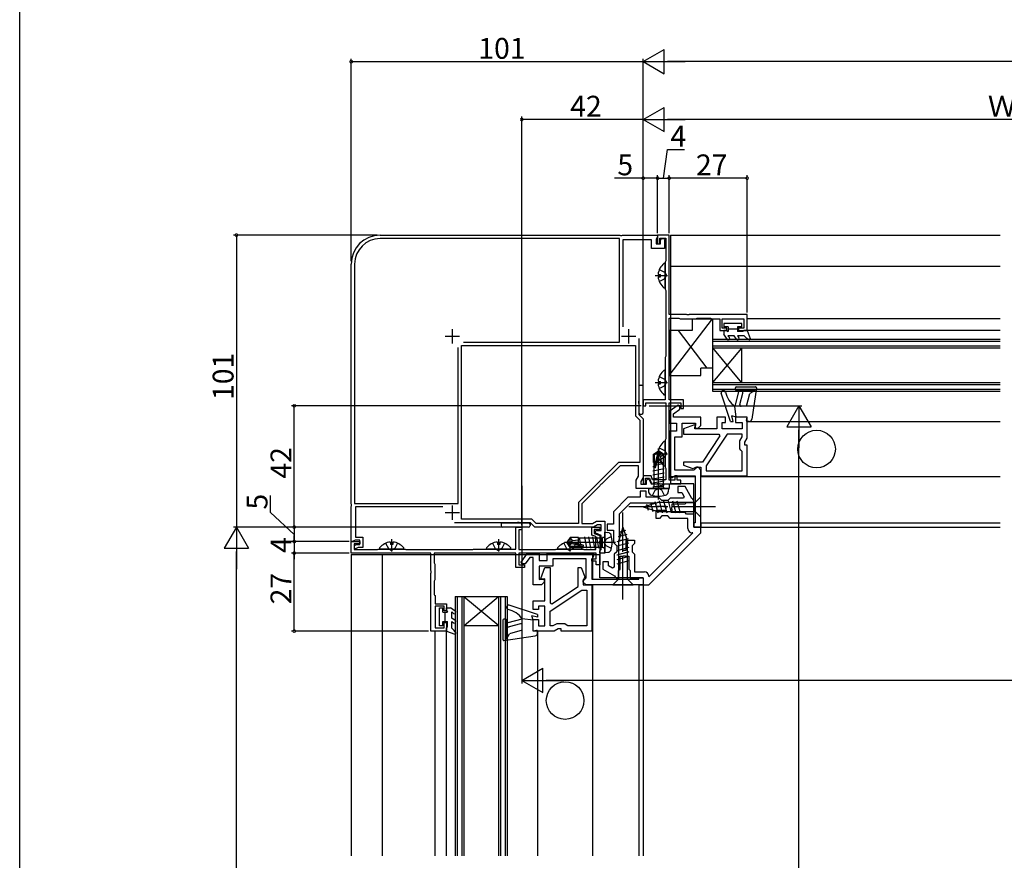
# Model space of a CAD drawing. Extents: x 0 to 990, y 0 to 1602.
# Drawn here: x 0 to 341, y 486 to 776 of the extents above; entities that cross this region are included whole.
import ezdxf

# ---------------------------------------------------------------- set-up
doc = ezdxf.new("R2010")
doc.units = 0
doc.linetypes.add('YCENTER_1', pattern=[13, 10, -1, 1, -1])
doc.linetypes.add('YHIDDEN_1', pattern=[4, 3, -1])
for name, color, linetype in [('YKK_11', 7, 'CONTINUOUS'), ('YKK_12', 2, 'CONTINUOUS'), ('YKK_13', 4, 'CONTINUOUS'), ('YKK_D', 6, 'CONTINUOUS'), ('YKK_ZWAK', 7, 'CONTINUOUS')]:
    doc.layers.add(name, color=color, linetype=linetype)
doc.styles.get("Standard").update_dxf_attribs({"font": 'txt', "bigfont": 'BIGFONT'})

msp = doc.modelspace()

# ---------------------------------------------------------------- linework, layer by layer
at = {"layer": 'YKK_11', "color": 0, "linetype": 'ByBlock', "lineweight": -2, "ltscale": 0.5}
for p, q in [((124.68, 701.79), (207.62, 701.79)), ((207.62, 701.79), (207.8, 701.67)), ((208.35, 701.67), (208.54, 701.79)), ((208.54, 701.79), (220.68, 701.79)), ((224.68, 701.79), (220.68, 701.79)), ((220.68, 701.79), (220.68, 698.79)), ((220.68, 701.79), (220.68, 701.28)), ((224.68, 674.29), (224.68, 701.79)), ((207.48, 700.59), (124.68, 700.59)), ((207.48, 664.79), (207.48, 700.59)), ((207.8, 701.67), (208.35, 701.67)), ((218.58, 700.19), (208.68, 700.19)), ((208.68, 700.19), (208.68, 670.06)), ((218.58, 697.19), (218.58, 700.19)), ((220.68, 701.28), (220.18, 700.41)), ((220.18, 700.41), (220.18, 698.79)), ((220.18, 698.79), (221.68, 698.79)), ((220.68, 698.79), (221.48, 698.79)), ((221.48, 698.79), (221.48, 700.79)), ((221.48, 700.79), (223.48, 700.79)), ((221.68, 700.01), (222.01, 700.59)), ((221.68, 698.79), (221.68, 700.01)), ((222.01, 700.59), (223.05, 700.59)), ((223.05, 700.59), (223.22, 700.29)), ((223.22, 700.29), (223.08, 700.03)), ((223.08, 700.03), (223.08, 697.19)), ((223.48, 700.79), (223.48, 692.88)), ((223.08, 697.19), (218.58, 697.19)), ((114.68, 608.85), (114.68, 691.79)), ((115.88, 691.79), (115.88, 608.99)), ((223.4, 692.69), (223.33, 692.49)), ((223.33, 692.49), (223.33, 683.09)), ((223.48, 692.88), (223.4, 692.69)), ((223.33, 683.09), (223.4, 682.89)), ((223.4, 682.89), (223.48, 682.69)), ((223.48, 682.69), (223.48, 659.88)), ((230.72, 674.29), (224.68, 674.29)), ((224.68, 644.79), (224.68, 673.09)), ((224.68, 673.09), (228.03, 673.09)), ((228.03, 673.09), (228.25, 672.99)), ((228.25, 672.99), (228.48, 672.89)), ((228.48, 672.89), (233.88, 672.89)), ((230.9, 674.17), (230.72, 674.29)), ((231.45, 674.17), (230.9, 674.17)), ((231.64, 674.29), (231.45, 674.17)), ((251.68, 674.29), (231.64, 674.29)), ((233.88, 672.89), (234.1, 672.99)), ((234.1, 672.99), (234.33, 673.09)), ((234.33, 673.09), (238.99, 673.09)), ((238.99, 673.09), (239.18, 672.94)), ((239.18, 672.94), (239.38, 672.79)), ((239.38, 672.79), (242.18, 672.79)), ((242.18, 672.79), (242.18, 668.79)), ((242.98, 669.59), (242.98, 672.79)), ((242.98, 672.79), (250.48, 672.79)), ((250.48, 672.79), (250.48, 669.59)), ((251.68, 668.79), (251.68, 674.29)), ((242.18, 668.79), (244.68, 668.79)), ((244.68, 669.59), (242.98, 669.59)), ((244.68, 668.79), (244.68, 669.59)), ((250.48, 669.59), (248.68, 669.59)), ((248.68, 669.59), (248.68, 668.79)), ((248.68, 668.79), (251.68, 668.79)), ((153.59, 664.79), (207.48, 664.79)), ((153.59, 664.79), (207.48, 664.79)), ((214.18, 666.05), (214.18, 644.45)), ((151.68, 608.99), (151.68, 662.87)), ((152.88, 603.49), (152.88, 663.59)), ((152.88, 663.59), (212.98, 663.59)), ((152.88, 603.49), (152.88, 663.59)), ((212.98, 663.59), (212.98, 639.29)), ((223.4, 659.69), (223.33, 659.49)), ((223.33, 659.49), (223.33, 644.79)), ((223.48, 659.88), (223.4, 659.69)), ((214.18, 644.45), (214.06, 644.26)), ((214.06, 644.26), (214.06, 643.71)), ((223.33, 644.79), (215.68, 644.79)), ((215.68, 644.79), (215.68, 642.79)), ((216.58, 642.79), (216.58, 643.79)), ((216.58, 643.79), (223.48, 643.79)), ((223.48, 643.79), (223.48, 631.28)), ((229.68, 644.79), (224.68, 644.79)), ((224.68, 616.99), (224.68, 643.79)), ((224.68, 643.79), (228.68, 643.79)), ((228.68, 643.79), (228.68, 641.79)), ((229.68, 641.79), (229.68, 644.79)), ((214.06, 643.71), (214.18, 643.53)), ((214.18, 643.53), (214.18, 639.79)), ((215.68, 642.79), (216.58, 642.79)), ((227.84, 643), (224.68, 640.79)), ((224.68, 640.79), (224.68, 636.79)), ((226.18, 640.01), (228.38, 641.55)), ((228.38, 642.72), (227.84, 643)), ((228.38, 641.55), (228.38, 642.72)), ((228.68, 641.79), (229.68, 641.79)), ((212.98, 639.29), (214.48, 637.79)), ((214.18, 639.79), (215.68, 638.29)), ((214.48, 637.79), (214.48, 623.19)), ((215.68, 638.29), (215.68, 617.99)), ((226.18, 638.79), (226.18, 640.01)), ((235.68, 638.79), (226.18, 638.79)), ((235.68, 635.99), (235.68, 638.79)), ((244.18, 638.79), (241.18, 638.79)), ((241.18, 638.79), (241.18, 634.79)), ((242.98, 634.79), (242.98, 636.99)), ((242.98, 636.99), (244.18, 636.99)), ((244.18, 636.99), (244.18, 638.79)), ((251.68, 638.79), (247.68, 638.79)), ((247.68, 638.79), (247.68, 636.99)), ((247.68, 636.99), (249.88, 636.99)), ((249.88, 636.99), (249.88, 634.79)), ((251.68, 631.57), (251.68, 638.79)), ((224.68, 636.79), (227.18, 636.79)), ((227.18, 633.99), (224.68, 633.99)), ((224.68, 633.99), (224.68, 617.99)), ((227.18, 636.79), (227.18, 633.99)), ((229.18, 631.99), (229.18, 636.79)), ((229.18, 636.79), (233.82, 636.79)), ((233.49, 636.2), (229.68, 634.82)), ((229.68, 634.82), (229.68, 632.99)), ((233.69, 636.06), (233.49, 636.2)), ((233.57, 634.79), (233.69, 636.06)), ((241.18, 634.79), (233.57, 634.79)), ((233.82, 636.79), (233.66, 634.99)), ((233.66, 634.99), (234.68, 634.99)), ((234.68, 634.99), (235.68, 635.99)), ((249.88, 634.79), (242.98, 634.79)), ((223.4, 631.09), (223.33, 630.89)), ((223.33, 630.89), (223.33, 621.49)), ((223.48, 631.28), (223.4, 631.09)), ((226.68, 620.49), (226.68, 631.99)), ((226.68, 631.99), (229.18, 631.99)), ((229.68, 632.99), (241.91, 632.99)), ((242.22, 632.4), (236.18, 623.29)), ((244.77, 632.99), (237.48, 621.99)), ((244.77, 632.99), (237.48, 621.99)), ((241.91, 632.99), (242.22, 632.4)), ((249.88, 632.99), (244.77, 632.99)), ((249.08, 630.67), (249.88, 632.06)), ((249.08, 627.88), (249.08, 630.67)), ((249.88, 632.06), (249.88, 632.99)), ((250.88, 630.19), (251.68, 631.57)), ((250.88, 629.19), (250.88, 630.19)), ((249.48, 627.39), (249.08, 627.88)), ((249.88, 626.9), (249.48, 627.39)), ((249.88, 620.29), (249.88, 626.9)), ((251.68, 629.19), (250.88, 629.19)), ((251.68, 618.49), (251.68, 629.19)), ((207.18, 623.19), (193.28, 609.28)), ((207.68, 621.99), (201.4, 615.71)), ((214.48, 623.19), (207.18, 623.19)), ((214.08, 621.99), (207.68, 621.99)), ((214.08, 618.42), (214.08, 621.99)), ((223.33, 621.49), (223.4, 621.29)), ((223.4, 621.29), (223.48, 621.09)), ((223.48, 621.09), (223.48, 617.19)), ((233.18, 620.49), (226.68, 620.49)), ((236.18, 623.29), (229.68, 623.29)), ((229.68, 623.29), (229.68, 622.18)), ((229.68, 622.18), (232.87, 621.02)), ((232.87, 621.02), (233.48, 621.24)), ((233.68, 620.99), (233.18, 620.49)), ((233.48, 621.24), (233.91, 621.49)), ((234.18, 621.49), (233.68, 620.99)), ((233.91, 621.49), (235.68, 621.49)), ((234.68, 621.49), (234.18, 621.49)), ((235.68, 620.49), (234.68, 621.49)), ((235.68, 621.49), (235.68, 618.49)), ((235.68, 600.79), (235.68, 620.49)), ((237.48, 621.99), (237.48, 620.29)), ((237.48, 620.29), (249.88, 620.29)), ((213.28, 617.03), (214.08, 618.42)), ((213.28, 614.09), (213.28, 617.03)), ((215.68, 617.99), (214.88, 616.6)), ((214.88, 616.6), (214.88, 615.69)), ((218.45, 618.49), (215.68, 618.49)), ((215.68, 618.49), (215.68, 615.79)), ((216.48, 615.79), (216.48, 617.69)), ((216.48, 617.69), (217.89, 617.69)), ((216.88, 617.18), (217.67, 617.35)), ((216.88, 615.69), (216.88, 617.18)), ((217.67, 617.35), (218.4, 615.79)), ((217.89, 617.69), (218.58, 615.79)), ((218.92, 617.19), (218.45, 618.49)), ((223.48, 617.19), (218.92, 617.19)), ((224.68, 617.99), (225.75, 617.99)), ((226.68, 616.99), (224.68, 616.99)), ((225.75, 617.99), (226.18, 618.24)), ((226.18, 618.24), (226.61, 618.49)), ((226.61, 618.49), (233.68, 618.49)), ((227.48, 618.48), (226.68, 618.48)), ((226.68, 618.48), (226.68, 616.99)), ((227.48, 616.99), (227.48, 618.48)), ((228.68, 616.99), (227.48, 616.99)), ((228.68, 615.79), (228.68, 616.99)), ((233.68, 618.49), (233.68, 602.29)), ((235.68, 618.49), (251.68, 618.49)), ((200.75, 615.06), (194.48, 608.79)), ((200.8, 615.28), (200.75, 615.06)), ((201.19, 615.67), (200.8, 615.28)), ((201.4, 615.71), (201.19, 615.67)), ((220.46, 614.09), (213.28, 614.09)), ((216.68, 613.19), (214.68, 613.19)), ((214.68, 613.19), (214.68, 611.09)), ((214.88, 615.69), (216.88, 615.69)), ((215.68, 615.79), (216.48, 615.79)), ((216.68, 611.09), (216.68, 613.19)), ((218.4, 615.79), (224.68, 615.79)), ((218.58, 615.79), (220.52, 615.79)), ((220.72, 614.24), (220.46, 614.09)), ((220.52, 615.79), (220.7, 615.91)), ((220.7, 615.91), (221.25, 615.91)), ((221.24, 614.24), (220.72, 614.24)), ((221.5, 614.09), (221.24, 614.24)), ((221.25, 615.91), (221.44, 615.79)), ((221.44, 615.79), (228.68, 615.79)), ((224.68, 614.09), (221.5, 614.09)), ((224.68, 615.79), (224.68, 614.09)), ((230.2, 614.79), (227.68, 614.79)), ((227.68, 614.79), (227.68, 612.79)), ((232.56, 610.68), (230.2, 614.79)), ((210.38, 611.09), (205.38, 606.09)), ((214.68, 611.09), (210.38, 611.09)), ((221.03, 611.09), (216.68, 611.09)), ((222.18, 609.94), (221.03, 611.09)), ((224.18, 609.94), (222.18, 609.94)), ((225.03, 610.79), (224.18, 609.94)), ((229.62, 610.79), (225.03, 610.79)), ((227.68, 612.79), (229.04, 612.79)), ((229.04, 612.79), (229.91, 611.29)), ((229.91, 611.29), (229.62, 610.79)), ((232.84, 610.46), (232.56, 610.68)), ((233.18, 609.99), (232.84, 610.46)), ((233.18, 609.29), (233.18, 609.99)), ((114.8, 608.66), (114.68, 608.85)), ((114.68, 607.93), (114.8, 608.11)), ((114.68, 595.79), (114.68, 607.93)), ((114.8, 608.11), (114.8, 608.66)), ((115.88, 608.99), (151.68, 608.99)), ((146.41, 607.79), (116.18, 607.79)), ((116.18, 607.79), (116.18, 597.29)), ((193.28, 609.28), (193.28, 601.99)), ((194.48, 608.79), (194.48, 601.99)), ((211.21, 609.09), (207.38, 605.26)), ((220.18, 609.09), (211.21, 609.09)), ((220.18, 607.94), (220.18, 609.09)), ((223.68, 607.94), (220.18, 607.94)), ((220.18, 603.79), (220.18, 606.64)), ((220.18, 606.64), (223.68, 606.64)), ((223.68, 606.64), (223.68, 607.94)), ((225.56, 607.56), (225.68, 607.75)), ((225.56, 607.01), (225.56, 607.56)), ((225.68, 606.83), (225.56, 607.01)), ((225.68, 607.75), (225.68, 608.79)), ((225.68, 608.79), (230.18, 608.79)), ((225.68, 605.79), (225.68, 606.83)), ((230.18, 608.79), (230.68, 609.29)), ((230.68, 609.29), (233.18, 609.29)), ((177.18, 603.49), (152.88, 603.49)), ((178.68, 601.99), (177.18, 603.49)), ((205.38, 606.09), (205.38, 601.79)), ((207.38, 605.26), (207.38, 596.29)), ((221.33, 603.79), (220.18, 603.79)), ((222.18, 604.64), (221.33, 603.79)), ((224.18, 604.64), (222.18, 604.64)), ((225.03, 603.79), (224.18, 604.64)), ((231.18, 603.79), (225.03, 603.79)), ((230.18, 605.79), (225.68, 605.79)), ((230.68, 605.29), (230.18, 605.79)), ((233.18, 605.29), (230.68, 605.29)), ((231.18, 600.29), (231.18, 603.79)), ((233.18, 600.79), (233.18, 605.29)), ((172.02, 602.29), (150.42, 602.29)), ((171.68, 593.14), (171.68, 600.79)), ((171.68, 600.79), (173.68, 600.79)), ((172.2, 602.41), (172.02, 602.29)), ((172.75, 602.41), (172.2, 602.41)), ((173.68, 599.89), (172.68, 599.89)), ((172.68, 599.89), (172.68, 592.99)), ((172.94, 602.29), (172.75, 602.41)), ((176.68, 602.29), (172.94, 602.29)), ((173.68, 600.79), (173.68, 599.89)), ((178.18, 600.79), (176.68, 602.29)), ((198.48, 600.79), (178.18, 600.79)), ((193.28, 601.99), (178.68, 601.99)), ((194.48, 601.99), (198.16, 601.99)), ((197.98, 598.02), (197.98, 600.79)), ((197.98, 600.79), (200.68, 600.79)), ((198.16, 601.99), (199.54, 602.79)), ((199.86, 601.59), (198.48, 600.79)), ((200.68, 599.99), (198.78, 599.99)), ((198.78, 599.99), (198.78, 598.58)), ((199.1, 598.8), (199.28, 599.59)), ((199.28, 599.59), (201.18, 599.59)), ((199.54, 602.79), (202.38, 602.79)), ((201.18, 601.59), (199.86, 601.59)), ((200.68, 600.79), (200.68, 599.99)), ((201.18, 599.59), (201.18, 601.59)), ((202.38, 602.79), (202.38, 596.01)), ((205.38, 601.79), (203.28, 601.79)), ((203.28, 601.79), (203.28, 599.79)), ((203.28, 599.79), (205.38, 599.79)), ((205.38, 599.79), (205.38, 595.44)), ((233.68, 602.29), (233.18, 602.29)), ((233.18, 602.29), (233.18, 600.79)), ((233.18, 600.79), (235.68, 600.79)), ((235.68, 600.79), (233.18, 600.79)), ((235.68, 598.79), (235.68, 600.79)), ((116.05, 596.29), (115.19, 595.79)), ((117.68, 596.29), (116.05, 596.29)), ((116.18, 597.29), (118.68, 597.29)), ((117.68, 594.79), (117.68, 596.29)), ((118.68, 597.29), (118.68, 593.79)), ((199.28, 597.55), (197.98, 598.02)), ((198.78, 598.58), (200.68, 597.89)), ((201.18, 597.84), (199.1, 598.8)), ((199.28, 592.99), (199.28, 597.55)), ((200.68, 597.89), (200.68, 595.94)), ((201.18, 592.99), (201.18, 597.84)), ((207.38, 596.29), (208.53, 596.29)), ((208.53, 596.29), (208.53, 592.79)), ((209.83, 592.79), (209.83, 596.29)), ((209.83, 596.29), (212.68, 596.29)), ((212.68, 596.29), (212.68, 595.14)), ((217.68, 583.62), (232.85, 598.79)), ((217.68, 583.62), (232.85, 598.79)), ((217.68, 580.79), (235.68, 598.79)), ((232.85, 598.79), (232.68, 598.79)), ((114.68, 591.79), (114.68, 595.79)), ((114.68, 595.79), (117.68, 595.79)), ((115.19, 595.79), (114.68, 595.79)), ((117.68, 594.99), (115.68, 594.99)), ((115.68, 594.99), (115.68, 592.99)), ((115.68, 592.99), (123.58, 592.99)), ((115.88, 594.45), (116.46, 594.79)), ((115.88, 593.46), (115.88, 594.45)), ((116.22, 593.26), (115.88, 593.46)), ((117.12, 593.79), (116.22, 593.26)), ((116.46, 594.79), (117.68, 594.79)), ((118.68, 593.79), (117.12, 593.79)), ((117.68, 595.79), (117.68, 594.99)), ((123.58, 592.99), (123.78, 593.06)), ((123.78, 593.06), (123.98, 593.14)), ((123.98, 593.14), (133.38, 593.14)), ((133.38, 593.14), (133.58, 593.06)), ((133.58, 593.06), (133.78, 592.99)), ((133.78, 592.99), (156.58, 592.99)), ((156.58, 592.99), (156.78, 593.06)), ((156.78, 593.06), (156.98, 593.14)), ((156.98, 593.14), (171.68, 593.14)), ((172.68, 592.99), (185.18, 592.99)), ((185.18, 592.99), (185.38, 593.06)), ((185.38, 593.06), (185.58, 593.14)), ((185.58, 593.14), (194.98, 593.14)), ((194.98, 593.14), (195.18, 593.06)), ((195.18, 593.06), (195.38, 592.99)), ((195.38, 592.99), (199.28, 592.99)), ((200.68, 595.94), (200.56, 595.76)), ((200.56, 595.76), (200.56, 595.21)), ((200.56, 595.21), (200.68, 595.03)), ((200.68, 595.03), (200.68, 587.79)), ((200.68, 592.49), (200.98, 592.79)), ((200.98, 592.79), (201.18, 592.99)), ((202.38, 596.01), (202.23, 595.75)), ((202.23, 595.75), (202.23, 595.23)), ((202.23, 595.23), (202.38, 594.97)), ((202.38, 594.97), (202.38, 591.79)), ((205.38, 595.44), (206.53, 594.29)), ((206.53, 594.29), (206.53, 592.29)), ((208.53, 592.79), (209.83, 592.79)), ((212.68, 595.14), (211.83, 594.29)), ((211.83, 594.29), (211.83, 592.29)), ((142.18, 591.79), (114.68, 591.79)), ((142.18, 585.75), (142.18, 591.79)), ((171.68, 591.79), (143.38, 591.79)), ((143.38, 591.79), (143.38, 588.43)), ((171.68, 586.79), (171.68, 591.79)), ((199.48, 591.79), (172.68, 591.79)), ((172.68, 591.79), (172.68, 587.79)), ((173.47, 588.63), (175.68, 591.79)), ((176.46, 590.29), (174.92, 588.09)), ((175.68, 591.79), (179.68, 591.79)), ((177.68, 590.29), (176.46, 590.29)), ((177.68, 580.79), (177.68, 590.29)), ((179.68, 591.79), (179.68, 589.29)), ((179.68, 589.29), (182.48, 589.29)), ((182.48, 589.29), (182.48, 591.79)), ((182.48, 591.79), (198.48, 591.79)), ((195.98, 589.79), (184.48, 589.79)), ((184.48, 589.79), (184.48, 587.29)), ((195.98, 583.29), (195.98, 589.79)), ((198.23, 590.29), (197.98, 589.85)), ((197.98, 589.85), (197.98, 582.79)), ((197.98, 588.99), (197.98, 589.79)), ((197.98, 589.79), (199.48, 589.79)), ((198.48, 590.72), (198.23, 590.29)), ((198.48, 591.79), (198.48, 590.72)), ((199.48, 589.79), (199.48, 591.79)), ((200.68, 591.79), (200.68, 592.49)), ((202.38, 591.79), (200.68, 591.79)), ((206.53, 592.29), (205.68, 591.44)), ((205.68, 591.44), (205.68, 586.92)), ((207.68, 586.29), (207.68, 590.79)), ((207.68, 590.79), (208.72, 590.79)), ((208.72, 590.79), (208.9, 590.91)), ((208.9, 590.91), (209.45, 590.91)), ((209.45, 590.91), (209.64, 590.79)), ((209.64, 590.79), (210.68, 590.79)), ((210.68, 590.79), (210.68, 586.29)), ((211.83, 592.29), (212.68, 591.44)), ((212.68, 591.44), (212.68, 585.29)), ((143.38, 588.43), (143.48, 588.21)), ((143.48, 588.21), (143.58, 587.99)), ((143.58, 587.99), (143.58, 582.59)), ((174.68, 586.79), (171.68, 586.79)), ((172.68, 587.79), (174.68, 587.79)), ((173.75, 588.09), (173.47, 588.63)), ((174.92, 588.09), (173.75, 588.09)), ((174.68, 587.79), (174.68, 586.79)), ((184.48, 587.29), (179.68, 587.29)), ((179.68, 587.29), (179.68, 582.65)), ((180.26, 582.97), (181.65, 586.79)), ((181.65, 586.79), (183.48, 586.79)), ((183.48, 586.79), (183.48, 574.55)), ((193.18, 580.29), (193.18, 586.79)), ((193.18, 586.79), (194.29, 586.79)), ((194.29, 586.79), (195.45, 583.59)), ((199.48, 588.99), (197.98, 588.99)), ((199.48, 587.79), (199.48, 588.99)), ((200.68, 587.79), (199.48, 587.79)), ((203.68, 588.79), (201.68, 588.79)), ((201.68, 588.79), (201.68, 586.27)), ((201.68, 586.27), (205.78, 583.9)), ((203.68, 587.42), (203.68, 588.79)), ((205.11, 586.6), (203.68, 587.42)), ((205.68, 586.92), (205.11, 586.6)), ((207.18, 585.79), (207.68, 586.29)), ((210.68, 586.29), (211.18, 585.79)), ((142.3, 585.56), (142.18, 585.75)), ((142.18, 584.83), (142.3, 585.01)), ((142.18, 564.79), (142.18, 584.83)), ((142.3, 585.01), (142.3, 585.56)), ((143.58, 582.59), (143.48, 582.36)), ((179.68, 582.65), (181.48, 582.81)), ((180.41, 582.78), (180.26, 582.97)), ((181.68, 582.89), (180.41, 582.78)), ((181.48, 582.81), (181.48, 581.79)), ((181.68, 575.29), (181.68, 582.89)), ((195.23, 582.99), (194.98, 582.55)), ((194.98, 582.29), (195.48, 582.79)), ((194.98, 582.55), (194.98, 580.79)), ((195.45, 583.59), (195.23, 582.99)), ((195.48, 582.79), (195.98, 583.29)), ((197.98, 582.79), (214.18, 582.79)), ((205.78, 583.9), (206, 583.63)), ((206, 583.63), (206.48, 583.29)), ((206.48, 583.29), (207.18, 583.29)), ((207.18, 583.29), (207.18, 585.79)), ((211.18, 585.79), (211.18, 583.29)), ((211.18, 583.29), (215.68, 583.29)), ((212.68, 585.29), (216.18, 585.29)), ((214.18, 582.79), (214.18, 583.29)), ((214.18, 583.29), (215.68, 583.29)), ((215.68, 583.29), (215.68, 580.79)), ((215.68, 583.29), (215.68, 580.79)), ((217.68, 583.79), (217.68, 583.62)), ((143.48, 582.36), (143.38, 582.14)), ((143.38, 582.14), (143.38, 577.47)), ((180.48, 580.79), (177.68, 580.79)), ((181.48, 581.79), (180.48, 580.79)), ((184.06, 574.24), (193.18, 580.29)), ((194.98, 581.79), (194.98, 582.29)), ((195.98, 580.79), (194.98, 581.79)), ((194.98, 580.79), (197.98, 580.79)), ((215.68, 580.79), (195.98, 580.79)), ((197.98, 580.79), (197.98, 564.79)), ((215.68, 580.79), (217.68, 580.79)), ((143.38, 577.47), (143.53, 577.28)), ((143.53, 577.28), (143.68, 577.09)), ((143.68, 577.09), (143.68, 574.29)), ((183.48, 571.69), (194.48, 578.99)), ((183.48, 571.69), (194.48, 578.99)), ((194.48, 578.99), (196.18, 578.99)), ((196.18, 578.99), (196.18, 566.59)), ((143.68, 574.29), (147.68, 574.29)), ((146.88, 573.49), (143.68, 573.49)), ((143.68, 573.49), (143.68, 565.99)), ((146.88, 571.79), (146.88, 573.49)), ((147.68, 574.29), (147.68, 571.79)), ((177.68, 572.29), (177.68, 575.29)), ((177.68, 575.29), (181.68, 575.29)), ((179.48, 572.29), (177.68, 572.29)), ((181.68, 573.49), (179.48, 573.49)), ((179.48, 573.49), (179.48, 572.29)), ((181.68, 566.59), (181.68, 573.49)), ((183.48, 574.55), (184.06, 574.24)), ((147.68, 571.79), (146.88, 571.79)), ((183.48, 566.59), (183.48, 571.69)), ((143.68, 565.99), (146.88, 565.99)), ((146.88, 565.99), (146.88, 567.79)), ((146.88, 567.79), (147.68, 567.79)), ((147.68, 567.79), (147.68, 564.79)), ((177.68, 564.79), (177.68, 568.79)), ((177.68, 568.79), (179.48, 568.79)), ((179.48, 568.79), (179.48, 566.59)), ((179.48, 566.59), (181.68, 566.59)), ((184.41, 566.59), (183.48, 566.59)), ((185.8, 567.39), (184.41, 566.59)), ((186.28, 565.59), (184.89, 564.79)), ((188.59, 567.39), (185.8, 567.39)), ((187.28, 565.59), (186.28, 565.59)), ((187.28, 564.79), (187.28, 565.59)), ((189.08, 566.99), (188.59, 567.39)), ((189.57, 566.59), (189.08, 566.99)), ((196.18, 566.59), (189.57, 566.59)), ((147.68, 564.79), (142.18, 564.79)), ((184.89, 564.79), (177.68, 564.79)), ((197.98, 564.79), (187.28, 564.79))]:
    msp.add_line(p, q, dxfattribs=at)
at = {"layer": 'YKK_11', "color": 2, "ltscale": 0.5}
for p, q in [((149.68, 664.29), (149.68, 669.29)), ((210.68, 664.29), (210.68, 669.29)), ((147.18, 666.79), (152.18, 666.79)), ((208.18, 666.79), (213.18, 666.79)), ((149.68, 603.29), (149.68, 608.29)), ((147.18, 605.79), (152.18, 605.79))]:
    msp.add_line(p, q, dxfattribs=at)
at = {"layer": 'YKK_11', "color": 0, "linetype": 'ByBlock', "lineweight": -2, "ltscale": 0.5}
for centre, radius, start, end in [((124.68, 691.79), 10, 90, 180), ((124.68, 691.79), 8.8, 90, 180), ((232.68, 600.29), 1.5, 180, 270), ((216.18, 583.79), 1.5, 360, 90)]:
    msp.add_arc(centre, radius, start, end, dxfattribs=at)
at = {"layer": 'YKK_12', "linetype": 'Continuous', "ltscale": 1.5}
for p, q in [((225.18, 701.79), (225.18, 615.79)), ((225.18, 701.79), (339.18, 701.79)), ((339.18, 690.99), (225.18, 690.99)), ((339.18, 672.79), (251.68, 672.79)), ((339.18, 668.79), (251.68, 668.79)), ((239.68, 665.79), (339.18, 665.79)), ((239.68, 665.79), (239.68, 647.79)), ((239.68, 665.09), (339.18, 665.09)), ((239.68, 663.49), (339.18, 663.49)), ((239.68, 662.79), (339.18, 662.79)), ((239.68, 662.79), (249.68, 650.74)), ((249.68, 662.74), (239.68, 650.79)), ((249.68, 662.74), (249.68, 650.74)), ((239.68, 650.79), (339.18, 650.79)), ((239.68, 650.09), (339.18, 650.09)), ((239.68, 648.49), (339.18, 648.49)), ((239.68, 647.79), (339.18, 647.79)), ((251.68, 637.29), (339.18, 637.29)), ((225.18, 618.29), (233.58, 618.29)), ((235.68, 618.29), (339.18, 618.29)), ((233.18, 615.79), (225.18, 615.79)), ((233.18, 600.79), (233.18, 615.79)), ((233.18, 600.79), (339.18, 600.79)), ((339.18, 602.19), (235.68, 602.19)), ((235.68, 602.19), (235.68, 600.79)), ((114.68, 591.29), (200.68, 591.29)), ((114.68, 591.29), (114.68, 487.04)), ((125.48, 487.04), (125.48, 591.29)), ((198.18, 591.29), (198.18, 582.89)), ((200.68, 583.29), (200.68, 591.29)), ((215.68, 583.29), (200.68, 583.29)), ((215.68, 583.29), (215.68, 487.04)), ((198.18, 580.79), (198.18, 487.04)), ((214.28, 487.04), (214.28, 580.79)), ((214.28, 580.79), (215.68, 580.79)), ((150.68, 576.79), (150.68, 487.04)), ((150.68, 576.79), (168.68, 576.79)), ((151.38, 576.79), (151.38, 487.04)), ((152.98, 576.79), (152.98, 487.04)), ((153.68, 576.79), (153.68, 487.04)), ((153.68, 576.79), (165.72, 566.78)), ((153.72, 566.78), (165.68, 576.79)), ((165.68, 576.79), (165.68, 487.04)), ((166.38, 576.79), (166.38, 487.04)), ((167.98, 576.79), (167.98, 487.04)), ((168.68, 576.79), (168.68, 487.04)), ((153.72, 566.78), (165.72, 566.78)), ((143.68, 487.04), (143.68, 564.79)), ((147.68, 487.04), (147.68, 564.79)), ((179.18, 564.79), (179.18, 487.04))]:
    msp.add_line(p, q, dxfattribs=at)
at = {"layer": 'YKK_13', "linetype": 'Continuous', "ltscale": 1.5}
for p, q in [((223.33, 683.81), (223.33, 691.77)), ((220.85, 688.21), (221.73, 688.21)), ((221.73, 687.36), (221.73, 688.21)), ((220.85, 687.36), (221.73, 687.36)), ((224.68, 653.29), (239.68, 672.79)), ((232.68, 672.79), (232.68, 668.79)), ((232.68, 672.79), (239.68, 672.79)), ((239.68, 672.79), (239.68, 655.79)), ((243.58, 671.19), (243.58, 670.09)), ((249.78, 671.19), (243.58, 671.19)), ((249.78, 670.09), (249.78, 671.19)), ((232.68, 668.79), (224.68, 668.79)), ((224.68, 668.79), (224.68, 653.29)), ((227.76, 668.79), (237.76, 655.79)), ((245.08, 670.09), (243.58, 670.09)), ((244.56, 668.79), (243.58, 668.79)), ((243.58, 668.79), (243.58, 667.49)), ((244.56, 668.79), (245.08, 668.49)), ((245.08, 670.09), (245.08, 668.49)), ((248.28, 669.29), (245.08, 669.29)), ((245.08, 669.29), (245.09, 669.29)), ((249.78, 670.09), (248.28, 670.09)), ((248.28, 670.09), (248.28, 668.49)), ((250.16, 668.49), (248.28, 668.49)), ((250.68, 668.79), (250.16, 668.49)), ((251.68, 668.79), (250.68, 668.79)), ((251.68, 668.79), (252.67, 665.98)), ((244.71, 665.84), (243.58, 667.49)), ((245.02, 666.99), (245.57, 666.34)), ((247.12, 666.99), (245.02, 666.99)), ((247.96, 665.84), (247.12, 666.99)), ((248.28, 666.99), (248.83, 666.34)), ((250.68, 666.99), (248.28, 666.99)), ((250.68, 666.99), (251.38, 666.12)), ((252.23, 665.63), (251.38, 666.12)), ((223.33, 646.81), (223.33, 654.77)), ((239.68, 655.79), (235.68, 655.79)), ((235.68, 653.29), (235.68, 655.79)), ((220.85, 651.21), (221.73, 651.21)), ((221.73, 650.36), (221.73, 651.21)), ((224.68, 653.29), (235.68, 653.29)), ((214.18, 649.41), (214.18, 640.41)), ((214.68, 649.91), (215.18, 649.91)), ((215.68, 640.41), (215.68, 649.41)), ((220.85, 650.36), (221.73, 650.36)), ((248.7, 647.53), (247.38, 642.59)), ((247.58, 648.39), (247.58, 648.99)), ((247.88, 649.29), (254.58, 649.29)), ((254.45, 648.09), (247.88, 648.09)), ((254.45, 648.09), (252.58, 647.01)), ((254.88, 648.94), (253.3, 638.14)), ((245.88, 637.29), (242.71, 647.11)), ((249.1, 643.22), (250.15, 647.14)), ((251.38, 642.59), (252.58, 647.01)), ((247.88, 638.79), (247.38, 642.59)), ((251.38, 642.59), (249.58, 642.59)), ((214.68, 639.91), (215.18, 639.91)), ((245.88, 637.29), (246.88, 637.29)), ((247.88, 638.79), (246.38, 639.29)), ((246.88, 637.29), (246.38, 639.29)), ((251.68, 638.79), (247.88, 638.79)), ((251.39, 637.66), (251.68, 638.79)), ((252.31, 637.29), (251.68, 637.29)), ((223.33, 622.21), (223.33, 630.17)), ((219.28, 626.05), (220.83, 627.09)), ((221.13, 627.09), (220.83, 627.09)), ((220.83, 626.73), (220.83, 627.09)), ((220.83, 627.09), (221.13, 627.09)), ((220.98, 625.59), (221.13, 627.09)), ((220.98, 625.59), (220.98, 627.09)), ((222.68, 626.05), (221.13, 627.09)), ((219.28, 626.05), (219.58, 625.89)), ((219.28, 623.19), (219.28, 626.05)), ((219.58, 625.89), (220.83, 626.73)), ((219.58, 621.64), (219.58, 625.89)), ((219.64, 621.48), (220.83, 626.73)), ((220.07, 621.59), (220.98, 625.59)), ((220.85, 626.61), (221.73, 626.61)), ((220.85, 625.76), (221.73, 625.76)), ((220.98, 625.69), (221.68, 625.19)), ((221.68, 625.19), (222.68, 626.05)), ((221.68, 625.19), (221.88, 623.19)), ((221.73, 625.76), (221.73, 626.61)), ((222.68, 623.19), (222.68, 626.05)), ((219, 621.71), (219.58, 621.81)), ((219, 620.31), (222.96, 621.01)), ((219.28, 623.19), (219.58, 623.19)), ((219.38, 623.19), (219.38, 614.79)), ((219.38, 622.1), (219.58, 622.14)), ((220.23, 622.29), (222.58, 622.8)), ((220.43, 623.19), (222.68, 623.19)), ((222.58, 623.19), (222.58, 614.79)), ((219, 618.91), (222.96, 619.61)), ((219, 617.51), (222.96, 618.21)), ((219, 616.11), (222.96, 616.81)), ((217.48, 614.09), (224.48, 614.09)), ((217.48, 614.09), (217.58, 612.97)), ((219.25, 614.79), (222.71, 614.79)), ((219.25, 614.59), (219.25, 614.79)), ((219.49, 614.79), (222.96, 615.41)), ((222.71, 614.59), (222.71, 614.79)), ((224.48, 614.09), (224.38, 612.97)), ((166.55, 601.79), (166.55, 601.29)), ((167.05, 602.29), (176.05, 602.29)), ((176.05, 600.79), (167.05, 600.79)), ((176.55, 601.79), (176.55, 601.29)), ((190.42, 597.19), (189.37, 595.64)), ((191.27, 596.19), (190.42, 597.19)), ((193.27, 597.19), (190.42, 597.19)), ((190.77, 595.49), (191.27, 596.19)), ((191.27, 596.19), (193.27, 596.39)), ((193.27, 594.94), (193.27, 597.19)), ((193.27, 597.09), (201.67, 597.09)), ((194.18, 594.74), (193.67, 597.09)), ((196.16, 593.51), (195.46, 597.47)), ((197.56, 593.51), (196.86, 597.47)), ((198.96, 593.51), (198.26, 597.47)), ((200.36, 593.51), (199.66, 597.47)), ((201.67, 594), (201.06, 597.47)), ((201.87, 597.22), (201.67, 597.22)), ((201.67, 593.76), (201.67, 597.22)), ((202.37, 591.99), (202.37, 598.99)), ((202.37, 598.99), (203.49, 598.89)), ((132.65, 593.14), (124.7, 593.14)), ((128.25, 595.62), (128.25, 594.74)), ((129.1, 594.74), (128.25, 594.74)), ((129.1, 595.62), (129.1, 594.74)), ((169.65, 593.14), (161.7, 593.14)), ((165.25, 595.62), (165.25, 594.74)), ((166.1, 594.74), (165.25, 594.74)), ((166.1, 595.62), (166.1, 594.74)), ((194.25, 593.14), (186.3, 593.14)), ((190.88, 595.49), (189.37, 595.64)), ((189.37, 595.64), (189.37, 595.34)), ((189.37, 595.34), (189.37, 595.64)), ((190.88, 595.49), (189.37, 595.49)), ((190.42, 593.79), (189.37, 595.34)), ((189.73, 595.34), (189.37, 595.34)), ((190.58, 594.09), (189.73, 595.34)), ((194.98, 594.14), (189.73, 595.34)), ((189.85, 595.62), (189.85, 594.74)), ((190.7, 594.74), (189.85, 594.74)), ((190.42, 593.79), (190.58, 594.09)), ((193.27, 593.79), (190.42, 593.79)), ((194.82, 594.09), (190.58, 594.09)), ((190.7, 595.62), (190.7, 594.74)), ((194.88, 594.58), (190.88, 595.49)), ((193.27, 593.79), (193.27, 594.09)), ((193.27, 593.89), (201.67, 593.89)), ((194.37, 593.89), (194.32, 594.09)), ((194.76, 593.51), (194.66, 594.09)), ((201.87, 593.76), (201.67, 593.76)), ((202.37, 591.99), (203.49, 592.08)), ((145.28, 572.88), (146.38, 572.88)), ((145.28, 566.68), (145.28, 572.88)), ((146.38, 571.38), (146.38, 572.88)), ((147.68, 571.9), (147.68, 572.88)), ((147.68, 572.88), (148.98, 572.88)), ((150.63, 571.76), (148.98, 572.88)), ((179.18, 570.59), (169.36, 573.75)), ((146.38, 571.38), (147.98, 571.38)), ((147.17, 571.38), (147.18, 571.38)), ((147.18, 568.18), (147.18, 571.38)), ((147.68, 571.9), (147.98, 571.38)), ((149.48, 571.44), (150.13, 570.89)), ((149.48, 569.34), (149.48, 571.44)), ((150.63, 568.5), (149.48, 569.34)), ((168.08, 568.89), (167.48, 568.89)), ((168.93, 567.76), (173.88, 569.09)), ((177.68, 568.59), (173.88, 569.09)), ((177.68, 568.59), (177.18, 570.09)), ((179.18, 569.59), (177.18, 570.09)), ((179.18, 570.59), (179.18, 569.59)), ((146.38, 566.68), (145.28, 566.68)), ((146.38, 566.68), (146.38, 568.18)), ((146.38, 568.18), (147.98, 568.18)), ((147.68, 565.78), (147.98, 566.3)), ((147.68, 564.78), (147.68, 565.78)), ((147.98, 566.3), (147.98, 568.18)), ((149.48, 568.18), (150.13, 567.63)), ((149.48, 565.78), (149.48, 568.18)), ((149.48, 565.78), (150.35, 565.08)), ((167.18, 568.59), (167.18, 561.89)), ((168.38, 562.02), (168.38, 568.59)), ((173.25, 567.37), (169.32, 566.31)), ((173.88, 565.09), (173.88, 566.88)), ((177.68, 564.79), (177.68, 568.59)), ((147.68, 564.78), (150.49, 563.8)), ((150.84, 564.23), (150.35, 565.08)), ((167.52, 561.59), (178.32, 563.16)), ((168.38, 562.02), (169.46, 563.89)), ((173.88, 565.09), (169.46, 563.89)), ((178.8, 565.08), (177.68, 564.79)), ((179.18, 564.15), (179.18, 564.79))]:
    msp.add_line(p, q, dxfattribs=at)
at = {"layer": 'YKK_13', "linetype": 'YHIDDEN_1', "ltscale": 1.5}
for p, q in [((221.25, 689.86), (223.12, 688.93)), ((223.12, 688.93), (223.73, 687.79)), ((221.25, 685.71), (223.12, 686.64)), ((223.12, 686.64), (223.73, 687.79)), ((221.25, 652.86), (223.12, 651.93)), ((223.12, 651.93), (223.73, 650.79)), ((223.12, 649.64), (223.73, 650.79)), ((221.25, 648.71), (223.12, 649.64)), ((221.25, 628.26), (223.12, 627.33)), ((223.12, 627.33), (223.73, 626.19)), ((221.25, 624.11), (223.12, 625.04)), ((223.12, 625.04), (223.73, 626.19)), ((218.93, 611.73), (219.83, 613.55)), ((219.83, 613.55), (220.98, 614.15)), ((222.12, 613.55), (220.98, 614.15)), ((223.03, 611.73), (222.12, 613.55)), ((202.92, 596.63), (202.31, 595.49)), ((204.73, 597.54), (202.92, 596.63)), ((126.6, 595.21), (127.53, 593.35)), ((127.53, 593.35), (128.68, 592.74)), ((129.82, 593.35), (128.68, 592.74)), ((130.75, 595.21), (129.82, 593.35)), ((163.6, 595.21), (164.53, 593.35)), ((164.53, 593.35), (165.68, 592.74)), ((166.82, 593.35), (165.68, 592.74)), ((167.75, 595.21), (166.82, 593.35)), ((188.2, 595.21), (189.13, 593.35)), ((189.13, 593.35), (190.28, 592.74)), ((191.42, 593.35), (190.28, 592.74)), ((192.35, 595.21), (191.42, 593.35)), ((202.92, 594.34), (202.31, 595.49)), ((204.73, 593.44), (202.92, 594.34))]:
    msp.add_line(p, q, dxfattribs=at)
at = {"layer": 'YKK_13', "linetype": 'YCENTER_1', "ltscale": 1.5}
for p, q in [((219.83, 687.79), (224.1, 687.79)), ((219.83, 650.79), (224.1, 650.79)), ((220.98, 610.34), (220.98, 628.02)), ((219.83, 626.19), (224.1, 626.19)), ((240.68, 607.78), (210.68, 607.78)), ((240.68, 607.78), (210.68, 607.78)), ((208.68, 575.79), (208.68, 605.79)), ((208.68, 575.78), (208.68, 605.78)), ((128.68, 596.64), (128.68, 592.37)), ((165.68, 596.64), (165.68, 592.37)), ((190.28, 596.64), (190.28, 592.37)), ((206.12, 595.49), (188.45, 595.49))]:
    msp.add_line(p, q, dxfattribs=at)
at = {"layer": 'YKK_13', "linetype": 'ByBlock', "ltscale": 1.5}
for p, q in [((221.17, 609.88), (222.3, 605.68)), ((221.17, 609.88), (222.3, 605.68)), ((222.73, 609.88), (223.85, 605.68)), ((222.73, 609.88), (223.85, 605.68)), ((224.28, 609.88), (225.4, 605.68)), ((224.28, 609.88), (225.4, 605.68)), ((225.83, 609.88), (226.96, 605.68)), ((225.83, 609.88), (226.96, 605.68)), ((227.38, 609.88), (228.51, 605.68)), ((227.38, 609.88), (228.51, 605.68)), ((235.68, 611.28), (233.73, 609.33)), ((235.68, 611.28), (233.73, 609.33)), ((235.68, 604.28), (235.68, 611.28)), ((235.68, 604.28), (235.68, 611.28)), ((215.68, 607.78), (220.59, 609.33)), ((215.68, 607.78), (220.59, 609.33)), ((215.68, 607.78), (220.59, 606.23)), ((215.68, 607.78), (220.59, 606.23)), ((216.83, 608.72), (217.37, 606.67)), ((216.83, 608.72), (217.37, 606.67)), ((218.26, 609.17), (219.07, 606.14)), ((218.26, 609.17), (219.07, 606.14)), ((219.69, 609.63), (220.75, 605.68)), ((219.69, 609.63), (220.75, 605.68)), ((233.73, 609.33), (220.59, 609.33)), ((233.73, 609.33), (220.59, 609.33)), ((233.73, 606.23), (233.73, 609.33)), ((233.73, 606.23), (233.73, 609.33)), ((220.59, 606.23), (233.73, 606.23)), ((220.59, 606.23), (233.73, 606.23)), ((235.68, 604.28), (233.73, 606.23)), ((235.68, 604.28), (233.73, 606.23)), ((208.68, 600.79), (207.13, 595.87)), ((208.68, 600.78), (207.13, 595.86)), ((209.62, 599.64), (207.57, 599.09)), ((209.62, 599.63), (207.57, 599.08)), ((208.68, 600.79), (210.23, 595.87)), ((208.68, 600.78), (210.23, 595.86)), ((210.52, 596.78), (206.58, 595.72)), ((210.52, 596.77), (206.58, 595.71)), ((210.07, 598.21), (207.03, 597.39)), ((210.07, 598.2), (207.03, 597.39)), ((210.78, 595.29), (206.58, 594.17)), ((210.78, 595.29), (206.58, 594.16)), ((210.78, 593.74), (206.58, 592.61)), ((210.78, 593.73), (206.58, 592.61)), ((207.13, 595.87), (207.13, 582.74)), ((207.13, 595.86), (207.13, 582.73)), ((210.23, 582.74), (210.23, 595.87)), ((210.23, 582.73), (210.23, 595.86)), ((210.78, 592.19), (206.58, 591.06)), ((210.78, 592.18), (206.58, 591.05)), ((210.78, 590.63), (206.58, 589.51)), ((210.78, 590.63), (206.58, 589.5)), ((210.78, 589.08), (206.58, 587.96)), ((210.78, 589.07), (206.58, 587.95)), ((205.18, 580.79), (207.13, 582.74)), ((205.18, 580.78), (207.13, 582.73)), ((207.13, 582.74), (210.23, 582.74)), ((207.13, 582.73), (210.23, 582.73)), ((212.18, 580.79), (210.23, 582.74)), ((212.18, 580.78), (210.23, 582.73)), ((205.18, 580.79), (212.18, 580.79)), ((205.18, 580.78), (212.18, 580.78))]:
    msp.add_line(p, q, dxfattribs=at)
at = {"layer": 'YKK_13', "linetype": 'Continuous', "ltscale": 1.5}
for centre in [(275.68, 627.79), (188.68, 540.79)]:
    msp.add_circle(centre, 6.5, dxfattribs=at)
for centre, radius, start, end in [((226.13, 687.79), 5.3, 127.7141, 175.4006), ((223.05, 691.77), 0.274, 0, 127.7141), ((226.13, 687.79), 5.3, 184.5994, 232.2859), ((223.05, 683.81), 0.274, 232.2859, 0), ((245.14, 666.09), 0.5, 210, 30), ((248.4, 666.09), 0.5, 210, 30), ((252.38, 665.89), 0.3, 239.9958, 17.5899), ((226.13, 650.79), 5.3, 127.7141, 175.4006), ((223.05, 654.77), 0.274, 0, 127.7141), ((214.68, 649.41), 0.5, 90, 180), ((215.18, 649.41), 0.5, 0, 90), ((226.13, 650.79), 5.3, 184.5994, 232.2859), ((243.43, 647.34), 0.75, 11.7628, 197.8582), ((251.99, 649.12), 8, 191.7628, 234.758), ((247.88, 648.99), 0.3, 90, 180), ((247.88, 648.39), 0.3, 180, 270), ((249.43, 647.34), 0.75, 345, 165), ((254.58, 648.99), 0.3, 351.7177, 90), ((223.05, 646.81), 0.274, 232.2859, 0), ((214.68, 640.41), 0.5, 180, 270), ((215.18, 640.41), 0.5, 270, 0), ((249.58, 643.09), 0.5, 165, 270), ((251.68, 637.59), 0.3, 165.5225, 270), ((252.31, 638.29), 1, 270, 351.7177), ((226.13, 626.19), 5.3, 127.7141, 175.4006), ((223.05, 630.17), 0.274, 0, 127.7141), ((226.13, 626.19), 5.3, 184.5994, 232.2859), ((219.83, 621.64), 0.248, 180, 347.191), ((223.05, 622.21), 0.274, 232.2859, 0), ((218.75, 614.59), 0.5, 270, 0), ((223.21, 614.59), 0.5, 180, 270), ((218.87, 613.09), 1.3, 185, 254.1191), ((220.98, 620.49), 9, 254.1191, 285.8809), ((223.09, 613.09), 1.3, 285.8809, 355), ((167.05, 601.79), 0.5, 90, 180), ((167.05, 601.29), 0.5, 180, 270), ((176.05, 601.79), 0.5, 0, 90), ((176.05, 601.29), 0.5, 270, 0), ((201.87, 597.72), 0.5, 270, 360), ((203.38, 597.59), 1.3, 15.8808, 85), ((195.97, 595.49), 9, 344.1191, 15.8808), ((124.7, 593.41), 0.274, 142.2859, 270), ((128.68, 590.34), 5.3, 94.5994, 142.2859), ((128.68, 590.34), 5.3, 37.7141, 85.4006), ((132.65, 593.41), 0.274, 270, 37.7141), ((161.7, 593.41), 0.274, 142.2859, 270), ((165.68, 590.34), 5.3, 94.5994, 142.2859), ((165.68, 590.34), 5.3, 37.7141, 85.4006), ((169.65, 593.41), 0.274, 270, 37.7141), ((186.3, 593.41), 0.274, 142.2859, 270), ((190.28, 590.34), 5.3, 94.5994, 142.2859), ((190.28, 590.34), 5.3, 37.7141, 85.4006), ((194.25, 593.41), 0.274, 270, 37.7141), ((194.82, 594.34), 0.248, 270, 77.191), ((201.87, 593.26), 0.5, 360, 90), ((203.38, 593.38), 1.3, 275, 344.1191), ((169.13, 573.04), 0.75, 72.1418, 258.2372), ((167.34, 564.47), 8, 35.242, 78.2372), ((150.38, 571.32), 0.5, 240, 60), ((167.48, 568.59), 0.3, 90, 180), ((168.08, 568.59), 0.3, 0, 90), ((150.38, 568.07), 0.5, 240, 60), ((169.13, 567.04), 0.75, 105, 285), ((173.38, 566.88), 0.5, 0, 105), ((150.58, 564.08), 0.3, 252.4101, 30.0042), ((178.18, 564.15), 1, 278.2823, 0), ((178.88, 564.79), 0.3, 0, 104.4775), ((167.48, 561.89), 0.3, 180, 278.2823)]:
    msp.add_arc(centre, radius, start, end, dxfattribs=at)
at = {"layer": 'YKK_D', "lineweight": -2}
for p, q in [((215.68, 761.79), (222.95, 765.99)), ((222.95, 757.59), (222.95, 765.99)), ((215.68, 761.79), (222.95, 757.59)), ((215.68, 761.79), (230.23, 761.79)), ((215.68, 741.79), (222.95, 745.99)), ((222.95, 737.59), (222.95, 745.99)), ((215.68, 741.79), (222.95, 737.59)), ((215.68, 741.79), (230.23, 741.79)), ((269.59, 642.79), (265.39, 635.52)), ((269.59, 642.79), (273.79, 635.52)), ((269.59, 642.79), (269.59, 628.24)), ((265.39, 635.52), (273.79, 635.52)), ((74.98, 600.79), (70.78, 593.51)), ((74.98, 600.79), (79.18, 593.51)), ((74.98, 600.79), (74.98, 586.24)), ((70.78, 593.51), (79.18, 593.51)), ((173.68, 547.75), (180.95, 551.95)), ((180.95, 543.55), (180.95, 551.95)), ((173.68, 547.75), (180.95, 543.55)), ((173.68, 547.75), (188.23, 547.75))]:
    msp.add_line(p, q, dxfattribs=at)
at = {"layer": 'YKK_D', "ltscale": 1.5}
for p, q in [((114.68, 692.79), (114.68, 762.79)), ((114.68, 761.79), (215.68, 761.79)), ((215.68, 645.79), (215.68, 762.79)), ((215.68, 645.79), (215.68, 762.79)), ((727.28, 761.79), (224.08, 761.79)), ((173.68, 601.49), (173.68, 742.79)), ((215.68, 723.79), (215.68, 742.79)), ((215.68, 645.33), (215.68, 742.79)), ((215.68, 741.79), (173.68, 741.79)), ((457.28, 741.79), (224.08, 741.79)), ((222.68, 721.49), (224.12, 731.42)), ((224.12, 731.42), (229.96, 731.42)), ((215.68, 645.91), (215.68, 722.49)), ((220.68, 702.49), (220.68, 722.49)), ((220.68, 702.49), (220.68, 722.49)), ((224.68, 702.49), (224.68, 722.49)), ((224.68, 702.49), (224.68, 722.49)), ((251.68, 674.99), (251.68, 722.49)), ((215.68, 721.49), (205.76, 721.49)), ((220.68, 721.49), (215.68, 721.49)), ((220.68, 721.49), (224.68, 721.49)), ((251.68, 721.49), (224.68, 721.49)), ((123.68, 701.79), (73.98, 701.79)), ((74.98, 701.79), (74.98, 600.79)), ((214.98, 642.79), (93.98, 642.79)), ((94.98, 600.79), (94.98, 642.79)), ((217.73, 642.79), (270.59, 642.79)), ((269.59, 189.18), (269.59, 634.39)), ((173.68, 615.09), (173.68, 546.75)), ((86.72, 605.86), (86.72, 611.7)), ((94.98, 598.29), (86.72, 605.86)), ((170.68, 600.79), (73.98, 600.79)), ((170.68, 600.79), (73.98, 600.79)), ((170.68, 600.79), (93.98, 600.79)), ((170.68, 600.79), (93.98, 600.79)), ((94.98, 600.79), (94.98, 595.79)), ((94.98, 595.79), (94.98, 597.83)), ((113.98, 595.79), (93.98, 595.79)), ((113.98, 595.79), (93.98, 595.79)), ((94.98, 595.79), (94.98, 591.79)), ((74.98, 189.18), (74.98, 592.39)), ((113.98, 591.79), (93.98, 591.79)), ((113.98, 591.79), (93.98, 591.79)), ((94.98, 564.79), (94.98, 591.79)), ((94.98, 591.79), (94.98, 589.75)), ((141.48, 564.79), (93.98, 564.79)), ((727.28, 547.75), (182.08, 547.75))]:
    msp.add_line(p, q, dxfattribs=at)
at = {"layer": 'YKK_D', "linetype": 'ByBlock', "const_width": 1.02}
for points in [[(114.81, 761.79, 1), (114.55, 761.79, 1)], [(173.81, 741.79, 1), (173.55, 741.79, 1)], [(215.81, 721.49, 1), (215.55, 721.49, 1)], [(220.81, 721.49, 1), (220.55, 721.49, 1)], [(220.55, 721.49, 1), (220.81, 721.49, 1)], [(224.81, 721.49, 1), (224.55, 721.49, 1)], [(224.55, 721.49, 1), (224.81, 721.49, 1)], [(251.55, 721.49, 1), (251.81, 721.49, 1)], [(74.98, 701.66, 1), (74.98, 701.91, 1)], [(94.98, 642.66, 1), (94.98, 642.91, 1)], [(94.98, 600.66, 1), (94.98, 600.91, 1)], [(94.98, 600.91, 1), (94.98, 600.66, 1)], [(94.98, 595.92, 1), (94.98, 595.66, 1)], [(94.98, 595.91, 1), (94.98, 595.66, 1)], [(94.98, 591.66, 1), (94.98, 591.92, 1)], [(94.98, 591.66, 1), (94.98, 591.92, 1)], [(94.98, 564.92, 1), (94.98, 564.66, 1)]]:
    msp.add_lwpolyline(points, format="xyb", close=True, dxfattribs=at)
at = {"layer": 'YKK_ZWAK'}
msp.add_line((0, 0), (0, 1560), dxfattribs=at)

# ---------------------------------------------------------------- texts
at = {"layer": 'YKK_D'}
for s, p in [('101', (158.65, 762.79)), ('42', (190.45, 742.79)), ('Ｗ２', (334.92, 742.79)), ('4', (225.12, 732.42)), ('5', (206.76, 722.49)), ('27', (233.95, 722.49))]:
    msp.add_text(s, height=7.2, dxfattribs=at).set_placement(p)
for s, p in [('101', (73.98, 644.76)), ('42', (93.98, 617.56)), ('5', (85.72, 606.86)), ('4', (93.98, 591.87)), ('27', (93.98, 574.07))]:
    msp.add_text(s, height=7.2, rotation=90, dxfattribs=at).set_placement(p)

doc.saveas('drawing.dxf')
